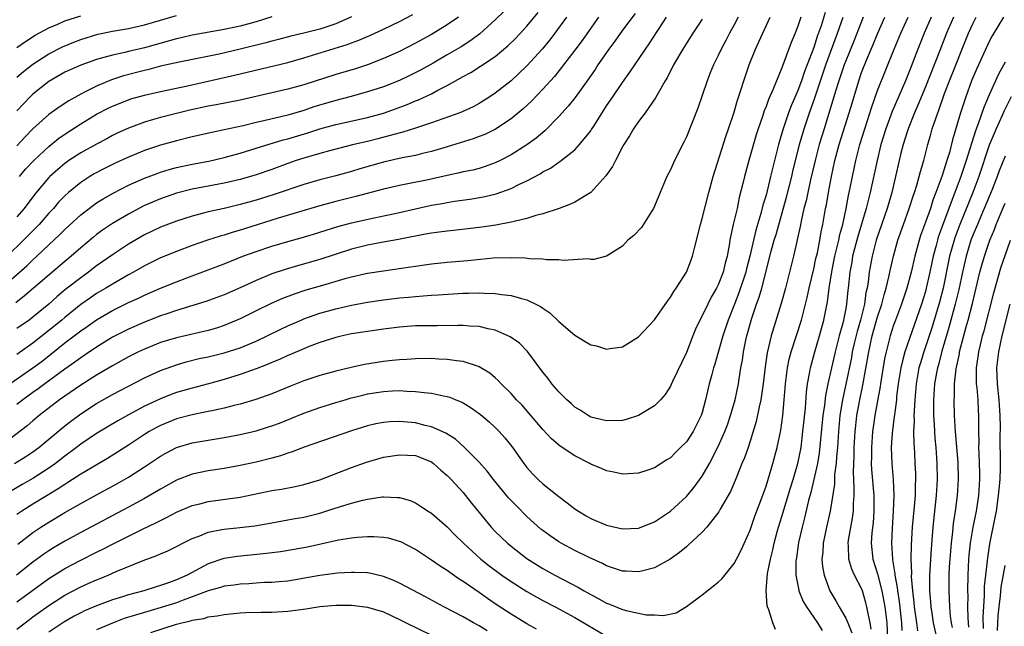
# Model space of a CAD drawing. Units: inches. Extents: x 2598000 to 2601000, y 1482000 to 1485000.
# Drawn here: x 2600751 to 2600875, y 1482265 to 1482341 of the extents above; entities that cross this region are included whole.
import ezdxf

# ---------------------------------------------------------------- set-up
doc = ezdxf.new("R2010")
doc.units = ezdxf.units.IN
doc.header["$MEASUREMENT"] = 0
doc.layers.add('LD25981482_2ft', color=222, linetype='Continuous')

msp = doc.modelspace()

# ---------------------------------------------------------------- linework, layer by layer
at = {"layer": 'LD25981482_2ft'}
for points, elevation in [([(2600747.93, 1482306.07), (2600752.22, 1482309.78), (2600753, 1482310.55), (2600753.5, 1482311), (2600755, 1482312.43), (2600756.33, 1482313.67), (2600757, 1482314.35), (2600759, 1482316.19), (2600760.59, 1482317.41), (2600761, 1482317.69), (2600761.8, 1482318.2), (2600763.08, 1482318.92), (2600765, 1482319.9), (2600767, 1482320.8), (2600768.6, 1482321.4), (2600769, 1482321.54), (2600770.12, 1482321.88), (2600771, 1482322.12), (2600773, 1482322.54), (2600775.06, 1482322.94), (2600777, 1482323.41), (2600779, 1482323.95), (2600781, 1482324.54), (2600784.41, 1482325.59), (2600785, 1482325.74), (2600787.51, 1482326.49), (2600789, 1482326.97), (2600791, 1482327.51), (2600795, 1482328.41), (2600797, 1482328.96), (2600798.51, 1482329.49), (2600799.96, 1482330.04), (2600801, 1482330.49), (2600801.37, 1482330.63), (2600803, 1482331.38), (2600803.83, 1482331.83), (2600805, 1482332.41), (2600807, 1482333.55), (2600807.94, 1482334.06), (2600809.15, 1482334.85), (2600811, 1482336.07), (2600812.62, 1482337.38), (2600813.62, 1482338.38), (2600815, 1482339.87), (2600816.42, 1482341.58)], 10640), ([(2600841.51, 1482341), (2600841, 1482340.02), (2600840.43, 1482339), (2600839.94, 1482338.06), (2600839.36, 1482337), (2600839, 1482336.2), (2600838.41, 1482335), (2600838, 1482334), (2600837.61, 1482333), (2600837, 1482331.18), (2600836.43, 1482329.57), (2600835, 1482325.98), (2600834.69, 1482325.31), (2600833.53, 1482323), (2600833, 1482321.86), (2600832.56, 1482321), (2600831.7, 1482319), (2600831, 1482317.27), (2600830.87, 1482317), (2600830.63, 1482316.63), (2600829.39, 1482314.61), (2600828.41, 1482313.59), (2600827.67, 1482313), (2600827, 1482312.27), (2600825, 1482311.02), (2600823.4, 1482310.6), (2600823, 1482310.6), (2600822.67, 1482310.67), (2600819.54, 1482310.46), (2600819, 1482310.56), (2600817.47, 1482310.53), (2600817, 1482310.63), (2600815.32, 1482310.68), (2600814.77, 1482310.77), (2600813, 1482310.81), (2600810.75, 1482310.75), (2600807.57, 1482310.43), (2600805, 1482310.22), (2600803, 1482310.02), (2600802.13, 1482309.87), (2600801, 1482309.72), (2600800.39, 1482309.61), (2600797, 1482309.14), (2600795, 1482308.83), (2600794.78, 1482308.78), (2600793, 1482308.37), (2600792.15, 1482308.15), (2600789.34, 1482307.34), (2600787.27, 1482306.73), (2600785.77, 1482306.23), (2600784.32, 1482305.68), (2600782.92, 1482305.08), (2600781, 1482304.15), (2600779, 1482303.15), (2600777.5, 1482302.5), (2600777, 1482302.31), (2600776.02, 1482301.98), (2600775, 1482301.7), (2600771, 1482300.78), (2600769, 1482300.16), (2600767, 1482299.36), (2600766.23, 1482299), (2600765, 1482298.39), (2600763, 1482297.27), (2600761, 1482296.08), (2600759, 1482294.83), (2600757, 1482293.46), (2600756.35, 1482293), (2600753.77, 1482291), (2600753, 1482290.36), (2600752.27, 1482289.73), (2600748.68, 1482287)], 10628), ([(2600812.19, 1482341.81), (2600811, 1482340.67), (2600809.08, 1482338.92), (2600807.95, 1482338.05), (2600806.73, 1482337.27), (2600805, 1482336.25), (2600803.21, 1482335.21), (2600801.66, 1482334.34), (2600800.32, 1482333.68), (2600799, 1482333.07), (2600797, 1482332.27), (2600795, 1482331.61), (2600792.78, 1482331), (2600791, 1482330.54), (2600788.27, 1482329.73), (2600787, 1482329.29), (2600785, 1482328.71), (2600781.99, 1482327.99), (2600781, 1482327.77), (2600779.37, 1482327.37), (2600777, 1482326.84), (2600775.47, 1482326.53), (2600773, 1482325.97), (2600771, 1482325.5), (2600769, 1482324.94), (2600767, 1482324.25), (2600765, 1482323.42), (2600763.34, 1482322.66), (2600761.99, 1482322), (2600760.68, 1482321.32), (2600760.14, 1482321), (2600759, 1482320.27), (2600757.48, 1482319), (2600757, 1482318.57), (2600756.23, 1482317.77), (2600755.57, 1482317), (2600755, 1482316.4), (2600753.78, 1482315), (2600753.4, 1482314.6), (2600753, 1482314.2), (2600751.84, 1482313), (2600749.77, 1482311)], 10642), ([(2600750.1, 1482295), (2600753.01, 1482297), (2600754.15, 1482297.85), (2600755.27, 1482298.73), (2600757, 1482300.12), (2600759, 1482301.63), (2600759.82, 1482302.18), (2600761, 1482303.02), (2600763, 1482304.18), (2600765, 1482305.18), (2600766.25, 1482305.75), (2600767, 1482306.11), (2600769, 1482306.98), (2600771, 1482307.8), (2600772.3, 1482308.3), (2600777, 1482310.06), (2600779.35, 1482311), (2600781, 1482311.6), (2600783, 1482312.26), (2600785, 1482312.86), (2600786.67, 1482313.33), (2600788.22, 1482313.78), (2600791.27, 1482314.73), (2600793, 1482315.18), (2600795.84, 1482315.84), (2600799, 1482316.5), (2600803, 1482317.39), (2600804.37, 1482317.63), (2600805, 1482317.76), (2600805.91, 1482317.91), (2600807.83, 1482318.17), (2600809.54, 1482318.46), (2600811.15, 1482318.85), (2600813, 1482319.51), (2600814.05, 1482320.05), (2600815, 1482320.48), (2600816.65, 1482321.35), (2600817, 1482321.57), (2600817.96, 1482322.04), (2600819, 1482322.8), (2600819.13, 1482322.87), (2600821, 1482324.36), (2600821.6, 1482325), (2600823, 1482326.73), (2600823.11, 1482326.89), (2600823.46, 1482327.46), (2600825, 1482329.87), (2600825.76, 1482331), (2600827, 1482332.82), (2600827.92, 1482334.08), (2600828.52, 1482335), (2600829, 1482335.67), (2600829.89, 1482337), (2600830.35, 1482337.65), (2600832.49, 1482341)], 10632), ([(2600849.37, 1482341), (2600849, 1482339.85), (2600848.67, 1482339), (2600848.17, 1482337.83), (2600847, 1482334.64), (2600846.31, 1482333), (2600845.86, 1482331.86), (2600845.32, 1482330.68), (2600845, 1482329.79), (2600844.77, 1482329.23), (2600844.55, 1482328.55), (2600844.01, 1482327), (2600843.77, 1482326.23), (2600842.85, 1482323), (2600842.31, 1482321), (2600842.11, 1482320.11), (2600841.65, 1482318.35), (2600841.36, 1482317), (2600840.89, 1482315), (2600840.55, 1482313.45), (2600840.47, 1482313), (2600840.38, 1482312.38), (2600840.13, 1482311), (2600839.87, 1482310.13), (2600839.63, 1482309), (2600839, 1482307.42), (2600838.79, 1482307), (2600838.12, 1482305.88), (2600837.68, 1482305), (2600837, 1482303.53), (2600836.71, 1482303), (2600836.16, 1482301.84), (2600835.81, 1482301), (2600835, 1482298.94), (2600833.27, 1482295.27), (2600833.11, 1482294.89), (2600833, 1482294.69), (2600832.34, 1482293.66), (2600831.76, 1482293), (2600831, 1482292.22), (2600829, 1482291), (2600827.47, 1482290.53), (2600827, 1482290.41), (2600825, 1482290.33), (2600823, 1482290.83), (2600822.68, 1482291), (2600821.67, 1482291.67), (2600821, 1482292.08), (2600820.54, 1482292.54), (2600820.01, 1482293), (2600819, 1482293.99), (2600818.14, 1482295), (2600817.65, 1482295.65), (2600817, 1482296.45), (2600815.06, 1482299.06), (2600814.08, 1482300.08), (2600812.9, 1482300.9), (2600811, 1482301.71), (2600810.12, 1482301.88), (2600809, 1482302.17), (2600807.77, 1482302.23), (2600807, 1482302.31), (2600806.31, 1482302.31), (2600803.74, 1482302.26), (2600801, 1482302.25), (2600799, 1482302.12), (2600797, 1482301.86), (2600793, 1482301.25), (2600791.84, 1482301), (2600791, 1482300.8), (2600789, 1482300.16), (2600787.66, 1482299.66), (2600787, 1482299.4), (2600785.32, 1482298.68), (2600785, 1482298.55), (2600783.95, 1482298.05), (2600783, 1482297.67), (2600782.54, 1482297.46), (2600781, 1482296.87), (2600779, 1482296.16), (2600777, 1482295.54), (2600775.02, 1482294.98), (2600773, 1482294.46), (2600771, 1482293.89), (2600770.34, 1482293.66), (2600769, 1482293.13), (2600767, 1482292.18), (2600765, 1482291.11), (2600763.65, 1482290.35), (2600761, 1482288.74), (2600759, 1482287.41), (2600758.47, 1482287), (2600757, 1482285.93), (2600755.82, 1482285), (2600755, 1482284.42), (2600753, 1482283.12), (2600751.65, 1482282.35), (2600750.41, 1482281.59)], 10624), ([(2600750.71, 1482285), (2600752.12, 1482285.88), (2600753, 1482286.46), (2600753.73, 1482287), (2600755, 1482288.03), (2600757, 1482289.72), (2600757.72, 1482290.28), (2600759, 1482291.24), (2600761, 1482292.52), (2600763, 1482293.66), (2600765, 1482294.72), (2600767, 1482295.74), (2600769, 1482296.66), (2600771, 1482297.38), (2600772.25, 1482297.75), (2600773.85, 1482298.15), (2600775, 1482298.4), (2600777, 1482298.88), (2600779, 1482299.51), (2600781, 1482300.34), (2600782.4, 1482301), (2600784.13, 1482301.87), (2600785, 1482302.27), (2600786.66, 1482303), (2600787, 1482303.14), (2600789, 1482303.85), (2600791, 1482304.41), (2600793, 1482304.85), (2600795, 1482305.22), (2600797, 1482305.52), (2600799, 1482305.77), (2600800.13, 1482305.87), (2600801, 1482305.97), (2600801.98, 1482306.02), (2600803, 1482306.12), (2600803.84, 1482306.16), (2600807, 1482306.36), (2600807.65, 1482306.35), (2600809, 1482306.42), (2600809.64, 1482306.36), (2600811, 1482306.34), (2600811.8, 1482306.2), (2600813, 1482306.08), (2600814.31, 1482305.69), (2600815, 1482305.54), (2600816.13, 1482305), (2600816.7, 1482304.7), (2600817, 1482304.48), (2600817.89, 1482303.89), (2600819, 1482302.81), (2600821, 1482301.08), (2600822.32, 1482300.32), (2600823, 1482299.87), (2600823.74, 1482299.74), (2600825, 1482299.33), (2600825.43, 1482299.43), (2600827, 1482299.63), (2600829, 1482300.9), (2600831, 1482303.02), (2600832.62, 1482305.38), (2600833, 1482305.86), (2600833.42, 1482306.58), (2600833.72, 1482307), (2600835, 1482309.02), (2600835.57, 1482310.43), (2600835.78, 1482311), (2600836.01, 1482312.01), (2600836.78, 1482315), (2600837, 1482315.75), (2600837.83, 1482319), (2600838.38, 1482321), (2600839.96, 1482326.04), (2600840.3, 1482327), (2600840.94, 1482328.94), (2600841.41, 1482330.59), (2600841.84, 1482331.84), (2600842.2, 1482333), (2600842.88, 1482335), (2600843.68, 1482337), (2600844.11, 1482337.89), (2600845.5, 1482341)], 10626), ([(2600819.98, 1482341), (2600818.51, 1482339), (2600817.85, 1482338.15), (2600816.89, 1482337), (2600815, 1482334.87), (2600813, 1482332.99), (2600811, 1482331.44), (2600810.33, 1482331), (2600809, 1482330.17), (2600808.25, 1482329.75), (2600806.88, 1482329.12), (2600806.56, 1482329), (2600803, 1482327.73), (2600801, 1482327.05), (2600799.44, 1482326.56), (2600798.28, 1482326.28), (2600796.27, 1482325.73), (2600795, 1482325.41), (2600793.29, 1482325), (2600790.23, 1482324.23), (2600789, 1482323.89), (2600787, 1482323.32), (2600786.02, 1482323), (2600785, 1482322.64), (2600783, 1482321.89), (2600781, 1482321.2), (2600780.3, 1482321), (2600779, 1482320.64), (2600777, 1482320.17), (2600773, 1482319.4), (2600771, 1482318.9), (2600769, 1482318.2), (2600767, 1482317.37), (2600766.29, 1482317), (2600765, 1482316.3), (2600763, 1482315.12), (2600761.73, 1482314.27), (2600761, 1482313.74), (2600760.59, 1482313.41), (2600759, 1482312.07), (2600757.81, 1482311), (2600757, 1482310.33), (2600751.96, 1482306.04), (2600750.84, 1482305.16)], 10638), ([(2600857.18, 1482341), (2600856.01, 1482337.99), (2600855, 1482335.52), (2600854.8, 1482335), (2600854.12, 1482333), (2600853.72, 1482331.72), (2600853.4, 1482330.6), (2600852.28, 1482327), (2600851.68, 1482325), (2600851.16, 1482323), (2600850.59, 1482320.59), (2600850.23, 1482319), (2600850.03, 1482317.97), (2600849.76, 1482317), (2600849.39, 1482315.39), (2600849.27, 1482314.73), (2600848.92, 1482313.08), (2600848.85, 1482312.85), (2600848.44, 1482311), (2600847.96, 1482309), (2600847.45, 1482307), (2600846.92, 1482305.08), (2600845.63, 1482301), (2600845.13, 1482298.87), (2600844.88, 1482297.12), (2600844.64, 1482295), (2600844.44, 1482293.56), (2600844.33, 1482293), (2600844.12, 1482292.12), (2600843.75, 1482290.25), (2600843, 1482287.78), (2600842.74, 1482287), (2600842.28, 1482285.72), (2600841.98, 1482285), (2600841.3, 1482283.3), (2600841.14, 1482282.86), (2600840.53, 1482281.47), (2600839.25, 1482279.25), (2600839.08, 1482278.92), (2600837.58, 1482277), (2600837, 1482276.38), (2600835.25, 1482274.75), (2600835, 1482274.55), (2600834.16, 1482273.84), (2600832.99, 1482273.01), (2600831, 1482271.91), (2600829.54, 1482271.54), (2600829, 1482271.39), (2600827.47, 1482271.47), (2600827, 1482271.48), (2600825.88, 1482271.88), (2600825, 1482272.15), (2600824.46, 1482272.46), (2600822.81, 1482273.19), (2600821, 1482274.1), (2600819.31, 1482275), (2600819, 1482275.18), (2600817.92, 1482275.92), (2600817, 1482276.57), (2600816.76, 1482276.76), (2600815, 1482278.34), (2600813.67, 1482279.67), (2600812.7, 1482280.7), (2600810.8, 1482283), (2600810.02, 1482284.02), (2600809, 1482285.15), (2600807.17, 1482287), (2600806.03, 1482288.03), (2600804.8, 1482288.8), (2600803, 1482289.61), (2600802.22, 1482289.78), (2600801, 1482290.1), (2600799, 1482290.28), (2600797.78, 1482290.22), (2600797, 1482290.15), (2600796.04, 1482289.96), (2600795, 1482289.72), (2600793, 1482289.11), (2600787.04, 1482287.04), (2600785.54, 1482286.46), (2600785, 1482286.29), (2600784.05, 1482285.95), (2600783, 1482285.66), (2600781, 1482285.15), (2600779, 1482284.73), (2600777, 1482284.38), (2600775, 1482284.07), (2600773, 1482283.66), (2600771, 1482282.9), (2600769, 1482281.79), (2600768.52, 1482281.48), (2600767, 1482280.6), (2600765, 1482279.51), (2600759, 1482276.35), (2600757, 1482275.26), (2600755.58, 1482274.42), (2600755, 1482274.06), (2600754.36, 1482273.64), (2600753, 1482272.62), (2600750.95, 1482271)], 10618), ([(2600852.41, 1482341.59), (2600851.9, 1482339.9), (2600851.43, 1482338.57), (2600851, 1482337.2), (2600849.83, 1482334.17), (2600849.44, 1482333), (2600849, 1482331.8), (2600848.14, 1482329.86), (2600847.82, 1482329), (2600847.15, 1482327), (2600847, 1482326.46), (2600846.56, 1482325), (2600845.84, 1482322.16), (2600845.58, 1482321), (2600845, 1482318.65), (2600844.61, 1482317.39), (2600844.36, 1482316.36), (2600843.72, 1482314.28), (2600842.98, 1482311), (2600842.57, 1482309.43), (2600842.47, 1482309), (2600841.6, 1482306.4), (2600841.03, 1482305), (2600840.25, 1482303), (2600839.6, 1482301), (2600838.56, 1482297.44), (2600838.42, 1482297), (2600838.18, 1482296.18), (2600837.87, 1482295), (2600837.4, 1482293), (2600837, 1482291.41), (2600836.87, 1482291), (2600835.86, 1482289), (2600835, 1482287.71), (2600834.28, 1482287), (2600833.62, 1482286.38), (2600833, 1482285.72), (2600832.54, 1482285.46), (2600831, 1482284.45), (2600830.15, 1482284.15), (2600829, 1482283.77), (2600827.71, 1482283.71), (2600827, 1482283.66), (2600825.91, 1482283.92), (2600825, 1482284.06), (2600824.37, 1482284.37), (2600823, 1482284.92), (2600822.87, 1482285), (2600821, 1482285.95), (2600819.17, 1482287.17), (2600818.08, 1482288.08), (2600817, 1482289.26), (2600815.28, 1482291.28), (2600814.34, 1482292.34), (2600813.7, 1482293), (2600813, 1482293.78), (2600811.75, 1482295), (2600811.39, 1482295.39), (2600811, 1482295.75), (2600810.32, 1482296.32), (2600809, 1482297.14), (2600808.81, 1482297.19), (2600807, 1482297.79), (2600806.14, 1482297.86), (2600805, 1482298.05), (2600803.91, 1482298.09), (2600803, 1482298.15), (2600801, 1482298.14), (2600799.94, 1482298.06), (2600799, 1482298.02), (2600798.09, 1482297.91), (2600797, 1482297.8), (2600794.6, 1482297.4), (2600792.95, 1482297.05), (2600791, 1482296.59), (2600789, 1482296.03), (2600787, 1482295.35), (2600785.31, 1482294.69), (2600783, 1482293.75), (2600780.97, 1482293.03), (2600779, 1482292.44), (2600778.27, 1482292.27), (2600777, 1482291.93), (2600775.66, 1482291.66), (2600775, 1482291.51), (2600773, 1482291.12), (2600771, 1482290.59), (2600769, 1482289.76), (2600768.49, 1482289.51), (2600767.59, 1482289), (2600767, 1482288.63), (2600765, 1482287.3), (2600763.6, 1482286.4), (2600762.37, 1482285.63), (2600759, 1482283.64), (2600757.4, 1482282.6), (2600757, 1482282.37), (2600756.18, 1482281.82), (2600754.79, 1482281), (2600753, 1482279.9), (2600751.6, 1482279), (2600751, 1482278.58)], 10622), ([(2600828.56, 1482341.44), (2600827, 1482339.36), (2600826.02, 1482337.98), (2600825.27, 1482337), (2600823.91, 1482335), (2600823.55, 1482334.45), (2600822.55, 1482333), (2600821.07, 1482330.93), (2600820.19, 1482329.81), (2600819, 1482328.52), (2600817.25, 1482326.75), (2600816.17, 1482325.83), (2600815, 1482324.96), (2600813, 1482323.72), (2600811.62, 1482323), (2600811, 1482322.7), (2600809.75, 1482322.25), (2600809, 1482322.03), (2600808.19, 1482321.81), (2600807, 1482321.57), (2600806.55, 1482321.45), (2600805, 1482321.13), (2600802.59, 1482320.59), (2600800.07, 1482320.07), (2600799, 1482319.87), (2600797, 1482319.43), (2600793.51, 1482318.49), (2600791, 1482317.87), (2600789, 1482317.33), (2600783.77, 1482315.77), (2600779.54, 1482314.46), (2600779, 1482314.28), (2600778, 1482314), (2600777, 1482313.66), (2600776.48, 1482313.52), (2600774.92, 1482313), (2600773, 1482312.34), (2600771, 1482311.6), (2600769, 1482310.78), (2600767, 1482309.79), (2600765.64, 1482309), (2600765, 1482308.66), (2600763, 1482307.51), (2600762.17, 1482307), (2600761, 1482306.32), (2600760.21, 1482305.79), (2600759, 1482304.94), (2600757, 1482303.33), (2600756.61, 1482303), (2600755, 1482301.67), (2600753, 1482300.1), (2600751, 1482298.68)], 10634), ([(2600751, 1482333.48), (2600751.8, 1482334.2), (2600753, 1482335.12), (2600755, 1482336.38), (2600756.72, 1482337.28), (2600758.13, 1482337.87), (2600759, 1482338.21), (2600761.13, 1482338.87), (2600763, 1482339.26), (2600765, 1482339.59), (2600767, 1482340.03), (2600769, 1482340.62), (2600771, 1482341.19)], 10652), ([(2600751, 1482337.2), (2600752.06, 1482337.94), (2600753.28, 1482338.72), (2600755, 1482339.66), (2600756.12, 1482340.12), (2600757, 1482340.52), (2600759, 1482341.18)], 10654), ([(2600783, 1482341.05), (2600781, 1482340.4), (2600779, 1482339.86), (2600777, 1482339.44), (2600773, 1482338.74), (2600771.59, 1482338.41), (2600771, 1482338.29), (2600767, 1482337.14), (2600765, 1482336.67), (2600764.55, 1482336.55), (2600763, 1482336.24), (2600761.92, 1482335.92), (2600761, 1482335.69), (2600759.01, 1482334.99), (2600757, 1482334.08), (2600755, 1482332.93), (2600753, 1482331.32), (2600752.67, 1482331), (2600751.85, 1482330.15), (2600751, 1482329.23)], 10650), ([(2600792.97, 1482341.03), (2600791, 1482340.18), (2600789, 1482339.5), (2600787, 1482339), (2600785.38, 1482338.62), (2600783.8, 1482338.2), (2600783, 1482338), (2600782.23, 1482337.77), (2600779, 1482336.98), (2600776.37, 1482336.37), (2600773.85, 1482335.85), (2600771.37, 1482335.37), (2600769, 1482334.83), (2600767.56, 1482334.44), (2600767, 1482334.32), (2600764.38, 1482333.62), (2600762.88, 1482333.12), (2600761, 1482332.34), (2600759.65, 1482331.65), (2600759, 1482331.35), (2600757.49, 1482330.51), (2600756.29, 1482329.71), (2600755, 1482328.77), (2600753.01, 1482326.99), (2600752.03, 1482325.97), (2600751, 1482324.85)], 10648), ([(2600806.39, 1482341), (2600805, 1482340.03), (2600803, 1482338.84), (2600801, 1482337.73), (2600799, 1482336.67), (2600797, 1482335.79), (2600795, 1482335.03), (2600793.47, 1482334.53), (2600791, 1482333.79), (2600787, 1482332.52), (2600785, 1482331.96), (2600783, 1482331.49), (2600779, 1482330.6), (2600776, 1482330), (2600775, 1482329.82), (2600772.69, 1482329.31), (2600771.35, 1482329), (2600769, 1482328.41), (2600768.14, 1482328.14), (2600767, 1482327.82), (2600765, 1482327.08), (2600763.57, 1482326.43), (2600763, 1482326.15), (2600762.26, 1482325.74), (2600761, 1482325.08), (2600759, 1482323.99), (2600757.5, 1482323), (2600757, 1482322.64), (2600756.11, 1482321.89), (2600755.14, 1482321), (2600755, 1482320.86), (2600753.23, 1482318.77), (2600751.9, 1482317), (2600751, 1482315.95)], 10644), ([(2600823.96, 1482341), (2600821.92, 1482338.08), (2600821, 1482336.84), (2600819.58, 1482335), (2600819.33, 1482334.67), (2600818.44, 1482333.56), (2600817, 1482331.97), (2600815.55, 1482330.45), (2600814.51, 1482329.49), (2600813, 1482328.26), (2600811.04, 1482326.96), (2600809.71, 1482326.29), (2600809, 1482326.01), (2600808.26, 1482325.74), (2600805, 1482324.73), (2600803, 1482324.13), (2600801.88, 1482323.88), (2600801, 1482323.65), (2600799.33, 1482323.33), (2600797, 1482322.8), (2600794.04, 1482321.96), (2600793, 1482321.64), (2600791, 1482321.1), (2600789, 1482320.59), (2600787, 1482320), (2600783.27, 1482318.73), (2600781, 1482318.03), (2600779, 1482317.48), (2600777, 1482317.01), (2600775, 1482316.57), (2600774.39, 1482316.39), (2600773, 1482316.04), (2600771, 1482315.39), (2600769, 1482314.63), (2600767, 1482313.69), (2600765, 1482312.52), (2600763, 1482311.17), (2600761, 1482309.78), (2600759.99, 1482309), (2600759, 1482308.31), (2600757.14, 1482306.86), (2600756.05, 1482305.95), (2600754.98, 1482305), (2600753, 1482303.37), (2600752.51, 1482303), (2600751, 1482301.94)], 10636), ([(2600751, 1482267.62), (2600753, 1482269.12), (2600755, 1482270.58), (2600757, 1482271.82), (2600759, 1482272.85), (2600761, 1482273.86), (2600761.77, 1482274.23), (2600763, 1482274.87), (2600766.74, 1482276.74), (2600768.44, 1482277.55), (2600769, 1482277.86), (2600769.78, 1482278.22), (2600771, 1482278.88), (2600773, 1482279.72), (2600773.94, 1482279.94), (2600775, 1482280.21), (2600779, 1482280.79), (2600783, 1482281.59), (2600784.21, 1482281.79), (2600785.9, 1482282.1), (2600787, 1482282.36), (2600789, 1482282.96), (2600793, 1482284.5), (2600794.85, 1482285.15), (2600797, 1482285.78), (2600799, 1482286.1), (2600801, 1482285.98), (2600803, 1482285.19), (2600803.27, 1482285), (2600804.18, 1482284.18), (2600805, 1482283.51), (2600805.5, 1482283), (2600807, 1482281.34), (2600807.29, 1482281), (2600808.04, 1482280.04), (2600809, 1482278.83), (2600810.51, 1482277), (2600811, 1482276.48), (2600812.55, 1482275), (2600813, 1482274.63), (2600815, 1482273.08), (2600817, 1482271.83), (2600818.5, 1482271), (2600821.45, 1482269.45), (2600822.18, 1482269), (2600823, 1482268.54), (2600824.02, 1482268.02), (2600825, 1482267.47), (2600825.35, 1482267.35), (2600827, 1482266.68), (2600827.46, 1482266.54), (2600829.97, 1482266.03), (2600831, 1482265.99), (2600832.08, 1482265.92), (2600833.73, 1482266.27), (2600835, 1482267.05), (2600837, 1482268.52), (2600839, 1482270.11), (2600839.47, 1482270.53), (2600839.82, 1482271), (2600841, 1482272.43), (2600841.29, 1482273), (2600841.88, 1482274.12), (2600843, 1482276.63), (2600843.6, 1482278.4), (2600844.34, 1482280.34), (2600845, 1482282.17), (2600845.86, 1482285), (2600846.41, 1482287), (2600846.84, 1482289.16), (2600847.09, 1482291), (2600847.28, 1482293), (2600847.43, 1482295), (2600847.69, 1482297), (2600847.92, 1482298.08), (2600848.16, 1482299), (2600849.44, 1482303), (2600849.97, 1482305), (2600850.18, 1482305.82), (2600850.43, 1482307), (2600851, 1482309.42), (2600851.27, 1482310.73), (2600851.44, 1482311.44), (2600851.76, 1482313), (2600851.93, 1482314.07), (2600852.15, 1482315), (2600852.48, 1482317), (2600852.57, 1482317.43), (2600852.83, 1482319), (2600853.21, 1482321), (2600853.65, 1482323), (2600854.2, 1482325), (2600855.44, 1482329), (2600855.79, 1482330.21), (2600856.63, 1482333), (2600857, 1482334.05), (2600857.62, 1482335.62), (2600858.45, 1482337.55), (2600859, 1482338.9), (2600859.92, 1482341)], 10616), ([(2600751.11, 1482274.89), (2600753, 1482276.32), (2600754.01, 1482277), (2600755, 1482277.64), (2600757, 1482278.84), (2600759, 1482279.98), (2600761, 1482281.08), (2600763.54, 1482282.46), (2600765, 1482283.3), (2600767, 1482284.58), (2600769, 1482285.93), (2600769.69, 1482286.31), (2600771.04, 1482287), (2600773, 1482287.57), (2600777, 1482288.25), (2600779, 1482288.64), (2600781, 1482289.1), (2600782.45, 1482289.55), (2600783, 1482289.73), (2600783.93, 1482290.07), (2600785.36, 1482290.64), (2600787, 1482291.31), (2600789, 1482292.03), (2600791, 1482292.65), (2600792.18, 1482293), (2600792.82, 1482293.18), (2600794.41, 1482293.59), (2600795, 1482293.72), (2600797, 1482294.05), (2600798.12, 1482294.12), (2600799, 1482294.15), (2600799.92, 1482294.08), (2600801, 1482294.05), (2600802.11, 1482293.89), (2600803, 1482293.84), (2600804.51, 1482293.49), (2600805, 1482293.42), (2600805.32, 1482293.32), (2600806.06, 1482293), (2600806.73, 1482292.73), (2600807, 1482292.59), (2600808, 1482292), (2600809.16, 1482291.16), (2600810.24, 1482290.24), (2600811, 1482289.53), (2600811.52, 1482289), (2600812.22, 1482288.22), (2600813.12, 1482287.12), (2600814.62, 1482285), (2600815, 1482284.5), (2600815.71, 1482283.71), (2600816.4, 1482283), (2600817, 1482282.43), (2600819, 1482280.84), (2600820.06, 1482280.06), (2600821, 1482279.32), (2600821.47, 1482279), (2600822.42, 1482278.42), (2600823, 1482278.1), (2600825, 1482277.26), (2600827, 1482276.81), (2600829, 1482276.9), (2600831, 1482277.68), (2600833, 1482279.02), (2600835, 1482280.84), (2600835.99, 1482282.01), (2600837, 1482283.4), (2600837.92, 1482285), (2600839, 1482287.11), (2600839.83, 1482289), (2600840.15, 1482289.85), (2600840.54, 1482291), (2600841.12, 1482293), (2600841.54, 1482295), (2600841.62, 1482295.62), (2600841.85, 1482297), (2600842.03, 1482297.97), (2600842.17, 1482299), (2600842.48, 1482300.48), (2600842.6, 1482301), (2600843.23, 1482303.23), (2600843.82, 1482305), (2600844.14, 1482305.86), (2600844.46, 1482307), (2600845.65, 1482311.65), (2600846.03, 1482313), (2600846.26, 1482313.74), (2600847.57, 1482318.43), (2600848.23, 1482321), (2600848.38, 1482321.62), (2600849.22, 1482325), (2600849.78, 1482327), (2600850.44, 1482329), (2600851.11, 1482330.89), (2600851.82, 1482333), (2600852.51, 1482335), (2600853.99, 1482339), (2600854.68, 1482341)], 10620), ([(2600751.32, 1482321), (2600752.09, 1482321.91), (2600753.1, 1482323), (2600755, 1482324.78), (2600756.22, 1482325.78), (2600757, 1482326.32), (2600759, 1482327.6), (2600761, 1482328.81), (2600762.44, 1482329.56), (2600763, 1482329.84), (2600765, 1482330.64), (2600765.27, 1482330.73), (2600767, 1482331.23), (2600769, 1482331.68), (2600772.38, 1482332.38), (2600778.29, 1482333.71), (2600785, 1482335.32), (2600787, 1482335.89), (2600792.45, 1482337.55), (2600793, 1482337.77), (2600793.91, 1482338.09), (2600795, 1482338.58), (2600795.3, 1482338.7), (2600797, 1482339.48), (2600799, 1482340.45), (2600800.67, 1482341.33)], 10646), ([(2600846.17, 1482264.17), (2600845.86, 1482265), (2600845.36, 1482266.64), (2600845.18, 1482267), (2600845.14, 1482267.14), (2600845.02, 1482269.02), (2600845.2, 1482271.2), (2600845.55, 1482273), (2600845.85, 1482274.15), (2600846.03, 1482275), (2600846.41, 1482276.41), (2600846.58, 1482277), (2600847, 1482278.34), (2600848.06, 1482281.94), (2600848.4, 1482283), (2600849.01, 1482285), (2600849.39, 1482287), (2600849.63, 1482289), (2600849.94, 1482291.94), (2600850.07, 1482293.93), (2600850.22, 1482295), (2600850.51, 1482296.51), (2600850.58, 1482297), (2600851.12, 1482299), (2600851.7, 1482301), (2600852.25, 1482303), (2600852.71, 1482305.29), (2600852.93, 1482307), (2600853.29, 1482309.29), (2600853.65, 1482311), (2600854.15, 1482313), (2600854.28, 1482313.72), (2600854.64, 1482315), (2600855.07, 1482317), (2600855.37, 1482318.63), (2600855.57, 1482319.57), (2600855.84, 1482321), (2600856.26, 1482323), (2600856.79, 1482325), (2600857.39, 1482327), (2600858.26, 1482329.74), (2600859, 1482331.78), (2600861.1, 1482337), (2600861.93, 1482339), (2600862.82, 1482341)], 10614), ([(2600865.74, 1482341), (2600864.85, 1482339), (2600864.05, 1482337), (2600863, 1482334.25), (2600862.49, 1482333), (2600860.82, 1482329.18), (2600860.03, 1482327), (2600859.42, 1482325), (2600858.93, 1482323), (2600858.09, 1482319), (2600857.86, 1482318.15), (2600857.58, 1482317), (2600856.52, 1482313.48), (2600855.87, 1482311), (2600855.75, 1482310.25), (2600855.5, 1482309), (2600855.3, 1482307), (2600855.26, 1482306.74), (2600855.11, 1482305), (2600855, 1482304.43), (2600854.72, 1482303), (2600854.62, 1482302.62), (2600854.18, 1482301), (2600853.67, 1482299), (2600852.76, 1482295), (2600852.46, 1482293.54), (2600852.33, 1482292.33), (2600852.14, 1482291), (2600851.69, 1482286.31), (2600851.47, 1482285), (2600850.63, 1482281.37), (2600850.34, 1482280.34), (2600849.84, 1482278.16), (2600849.52, 1482277), (2600849.09, 1482275.09), (2600848.82, 1482273.18), (2600848.78, 1482273), (2600848.76, 1482272.76), (2600848.74, 1482271), (2600849.1, 1482269.1), (2600849.13, 1482269), (2600849.68, 1482267.68), (2600850.07, 1482267), (2600851, 1482265.69), (2600851.46, 1482265), (2600852.03, 1482264.03)], 10612), ([(2600868.54, 1482341), (2600867.66, 1482339), (2600866.81, 1482336.81), (2600865, 1482332.25), (2600864.05, 1482329.95), (2600863.62, 1482329), (2600862.83, 1482327), (2600862.75, 1482326.75), (2600862.2, 1482325), (2600861.93, 1482323.93), (2600861.7, 1482323), (2600861.25, 1482321), (2600860.78, 1482319), (2600860.2, 1482317), (2600858.83, 1482313), (2600858.3, 1482311), (2600857.94, 1482309), (2600857.81, 1482307.81), (2600857.68, 1482307), (2600857.54, 1482306.46), (2600857.34, 1482305), (2600856.84, 1482303), (2600856.43, 1482301.57), (2600856.07, 1482300.07), (2600855.83, 1482299), (2600855.71, 1482298.29), (2600855.03, 1482294.97), (2600854.6, 1482293), (2600854.27, 1482291), (2600854.08, 1482289), (2600853.97, 1482287), (2600853.85, 1482285.85), (2600853.8, 1482285), (2600853.61, 1482283.61), (2600853.58, 1482282.42), (2600853.06, 1482279), (2600852.61, 1482277), (2600852.18, 1482275), (2600852.11, 1482273.89), (2600852.02, 1482273), (2600852.09, 1482272.09), (2600852.28, 1482271), (2600853.02, 1482269.02), (2600853.78, 1482267.78), (2600854.19, 1482267), (2600855, 1482265.61), (2600855.27, 1482265), (2600855.76, 1482263.76)], 10610), ([(2600858.21, 1482264.21), (2600858.08, 1482265), (2600857.81, 1482266.19), (2600857.67, 1482267), (2600857.53, 1482267.53), (2600857.11, 1482269), (2600857, 1482269.3), (2600856.11, 1482271), (2600855.76, 1482271.76), (2600855.38, 1482273), (2600855.35, 1482274.65), (2600855.31, 1482275), (2600855.36, 1482275.36), (2600855.87, 1482278.13), (2600855.98, 1482279), (2600855.99, 1482279.99), (2600856.07, 1482281), (2600856.08, 1482281.92), (2600856, 1482283), (2600855.96, 1482283.96), (2600856.05, 1482285.95), (2600856.07, 1482287), (2600856.18, 1482289), (2600856.25, 1482289.75), (2600856.41, 1482291), (2600856.78, 1482293), (2600857.17, 1482294.83), (2600857.89, 1482299), (2600858.33, 1482301), (2600859, 1482303.38), (2600859.54, 1482305), (2600859.83, 1482306.17), (2600860.09, 1482307), (2600860.43, 1482308.43), (2600860.61, 1482309.39), (2600860.98, 1482311), (2600861.55, 1482313), (2600862.25, 1482315), (2600862.98, 1482317), (2600863.46, 1482318.54), (2600863.63, 1482319), (2600863.93, 1482319.93), (2600864.23, 1482321), (2600864.38, 1482321.62), (2600864.79, 1482323), (2600865.3, 1482325), (2600865.68, 1482326.32), (2600865.87, 1482327), (2600866.29, 1482328.29), (2600866.55, 1482329), (2600866.68, 1482329.32), (2600867.41, 1482331.41), (2600868.01, 1482333), (2600870.43, 1482339), (2600871, 1482340.25), (2600871.38, 1482341)], 10608), ([(2600874.81, 1482341), (2600873.36, 1482338.64), (2600873, 1482337.94), (2600871.45, 1482334.55), (2600870.8, 1482333), (2600870.06, 1482331), (2600869.4, 1482329), (2600868.4, 1482325.6), (2600868.01, 1482324.01), (2600867.7, 1482323), (2600867.51, 1482322.49), (2600867.05, 1482321), (2600866.32, 1482319), (2600865.95, 1482318.05), (2600865.62, 1482317), (2600865, 1482315.26), (2600864.39, 1482313.61), (2600864.2, 1482313), (2600863.66, 1482311), (2600863.2, 1482309), (2600862.66, 1482307), (2600861.99, 1482305), (2600861.23, 1482303), (2600861, 1482302.35), (2600860.57, 1482301), (2600860.07, 1482299), (2600859.88, 1482298.12), (2600859.37, 1482295), (2600859.33, 1482294.67), (2600858.67, 1482291), (2600858.44, 1482289.56), (2600858.37, 1482289), (2600858.22, 1482287), (2600858.23, 1482285.77), (2600858.21, 1482285), (2600858.24, 1482284.24), (2600858.52, 1482281), (2600858.53, 1482279), (2600858.44, 1482277.56), (2600858.29, 1482276.29), (2600858.21, 1482275), (2600858.41, 1482273), (2600859, 1482271.16), (2600859.55, 1482269), (2600859.92, 1482267), (2600860.17, 1482265), (2600860.23, 1482263)], 10606), ([(2600837, 1482340.74), (2600835.81, 1482339), (2600834.55, 1482337), (2600833.41, 1482335), (2600832.6, 1482333.4), (2600832.35, 1482333), (2600831.45, 1482331.45), (2600831.14, 1482330.86), (2600829.82, 1482329), (2600829, 1482327.92), (2600828.38, 1482327), (2600827.88, 1482326.12), (2600827.16, 1482325), (2600827, 1482324.71), (2600826.09, 1482323), (2600825.74, 1482322.26), (2600824.91, 1482321.09), (2600823, 1482319.01), (2600821, 1482317.8), (2600820.46, 1482317.54), (2600819.04, 1482317), (2600817, 1482316.33), (2600816.1, 1482316.1), (2600815, 1482315.74), (2600813.38, 1482315.38), (2600813, 1482315.27), (2600811.09, 1482314.91), (2600809.35, 1482314.65), (2600807.58, 1482314.42), (2600805.78, 1482314.22), (2600805, 1482314.15), (2600803.99, 1482314.01), (2600803, 1482313.91), (2600802.25, 1482313.75), (2600801, 1482313.53), (2600800.57, 1482313.43), (2600798.88, 1482313.12), (2600796.74, 1482312.74), (2600795, 1482312.4), (2600793, 1482311.88), (2600789, 1482310.61), (2600786.19, 1482309.81), (2600784.65, 1482309.35), (2600783, 1482308.79), (2600781, 1482307.97), (2600779.09, 1482307.09), (2600777, 1482306.17), (2600774.69, 1482305.31), (2600771, 1482304.18), (2600769.79, 1482303.79), (2600769, 1482303.51), (2600767, 1482302.74), (2600765, 1482301.86), (2600763, 1482300.83), (2600761, 1482299.59), (2600759.45, 1482298.55), (2600759, 1482298.26), (2600758.28, 1482297.72), (2600757, 1482296.84), (2600754.49, 1482295), (2600753.64, 1482294.36), (2600753, 1482293.91), (2600751.75, 1482293), (2600751, 1482292.4)], 10630), ([(2600875, 1482335.35), (2600874.17, 1482333.83), (2600873, 1482331.27), (2600872.32, 1482329.68), (2600871.62, 1482327.62), (2600871.27, 1482326.73), (2600870.11, 1482323), (2600869.44, 1482321), (2600868.7, 1482319), (2600868.22, 1482317.78), (2600867.96, 1482317), (2600867.15, 1482314.85), (2600867, 1482314.41), (2600866.62, 1482313.38), (2600866.5, 1482313), (2600866.34, 1482312.34), (2600865.98, 1482311), (2600865.57, 1482309), (2600865.11, 1482307), (2600865, 1482306.59), (2600864.5, 1482305), (2600863, 1482300.68), (2600862.44, 1482299), (2600862.11, 1482297.89), (2600861.92, 1482297), (2600861.59, 1482295), (2600861.39, 1482293.39), (2600861.36, 1482293), (2600861.11, 1482291.11), (2600861.1, 1482290.9), (2600860.82, 1482288.82), (2600860.71, 1482287), (2600860.78, 1482285), (2600860.94, 1482283), (2600861.03, 1482281), (2600860.97, 1482279), (2600860.84, 1482276.84), (2600860.75, 1482275), (2600860.86, 1482273), (2600860.89, 1482272.89), (2600861.16, 1482271.16), (2600861.16, 1482271), (2600861.45, 1482269.45), (2600861.48, 1482269), (2600861.7, 1482267.7), (2600862.02, 1482265), (2600862.04, 1482264.04)], 10604), ([(2600875.78, 1482331), (2600874.86, 1482329.14), (2600874.65, 1482328.65), (2600873.88, 1482327), (2600873.61, 1482326.39), (2600873, 1482324.94), (2600871.7, 1482321), (2600870.97, 1482319), (2600869.34, 1482315), (2600868.69, 1482313.31), (2600868.59, 1482313), (2600868.04, 1482311), (2600867.22, 1482307), (2600866.77, 1482305.23), (2600865.85, 1482302.15), (2600865.49, 1482301), (2600864.81, 1482299), (2600864.37, 1482297.63), (2600864.19, 1482297), (2600863.83, 1482295), (2600863.67, 1482293), (2600863.58, 1482291.58), (2600863.57, 1482291), (2600863.59, 1482290.41), (2600863.52, 1482289), (2600863.53, 1482287.53), (2600863.62, 1482286.38), (2600863.69, 1482285), (2600863.75, 1482283.75), (2600863.76, 1482283), (2600863.73, 1482282.27), (2600863.71, 1482281), (2600863.59, 1482279.59), (2600863.35, 1482277), (2600863.22, 1482274.78), (2600863.19, 1482273), (2600863.24, 1482271.24), (2600863.23, 1482270.77), (2600863.37, 1482269), (2600863.57, 1482267.57), (2600863.61, 1482267), (2600863.89, 1482265), (2600863.99, 1482263.99)], 10602), ([(2600875, 1482323.55), (2600874.27, 1482321.73), (2600874.02, 1482321), (2600873.36, 1482319.36), (2600872.38, 1482317), (2600871.9, 1482315.9), (2600871.53, 1482315), (2600871.39, 1482314.61), (2600871, 1482313.72), (2600870.72, 1482313), (2600870.11, 1482311), (2600869.65, 1482309), (2600869.18, 1482306.82), (2600868.75, 1482305), (2600867.96, 1482302.04), (2600867.08, 1482299.08), (2600866.63, 1482297.37), (2600866.51, 1482297), (2600866.39, 1482296.39), (2600866.16, 1482295), (2600866.03, 1482293), (2600866.02, 1482292.02), (2600866.03, 1482291), (2600866.1, 1482289.9), (2600866.13, 1482289), (2600866.18, 1482288.18), (2600866.3, 1482287), (2600866.45, 1482285), (2600866.47, 1482283), (2600866.35, 1482281), (2600865.95, 1482277), (2600865.72, 1482274.28), (2600865.52, 1482271), (2600865.51, 1482269), (2600865.64, 1482267.64), (2600865.67, 1482267), (2600865.79, 1482266.21), (2600865.99, 1482265), (2600866.42, 1482263)], 10600), ([(2600868.41, 1482264.41), (2600868.29, 1482265), (2600868.16, 1482265.84), (2600868.05, 1482267), (2600868.02, 1482268.02), (2600867.97, 1482269), (2600867.99, 1482271), (2600868.03, 1482272.03), (2600868.09, 1482273), (2600868.26, 1482275), (2600868.43, 1482276.43), (2600868.53, 1482277.47), (2600868.76, 1482279), (2600869.02, 1482281), (2600869.15, 1482283), (2600869.11, 1482285.11), (2600868.78, 1482289), (2600868.67, 1482291), (2600868.63, 1482293), (2600868.66, 1482293.34), (2600868.67, 1482295), (2600868.86, 1482296.86), (2600869.26, 1482298.74), (2600869.3, 1482299), (2600870.13, 1482302.13), (2600870.38, 1482303), (2600870.91, 1482305.09), (2600871.85, 1482309), (2600872.09, 1482309.9), (2600872.42, 1482311), (2600873.09, 1482313), (2600873.66, 1482314.34), (2600873.88, 1482315), (2600874.49, 1482316.49), (2600875, 1482317.68)], 10598), ([(2600870.47, 1482264.47), (2600870.41, 1482265), (2600870.36, 1482265.64), (2600870.34, 1482267), (2600870.35, 1482268.35), (2600870.33, 1482269), (2600870.37, 1482271), (2600870.47, 1482273), (2600870.51, 1482273.49), (2600870.67, 1482275), (2600871.01, 1482277), (2600871.4, 1482279), (2600871.69, 1482281), (2600871.82, 1482283), (2600871.82, 1482283.82), (2600871.81, 1482285), (2600871.74, 1482286.26), (2600871.72, 1482287), (2600871.73, 1482287.73), (2600871.69, 1482289), (2600871.69, 1482290.31), (2600871.72, 1482291), (2600871.67, 1482291.67), (2600871.62, 1482293), (2600871.49, 1482294.51), (2600871.42, 1482295), (2600871.4, 1482295.4), (2600871.41, 1482297), (2600871.63, 1482298.37), (2600871.7, 1482299), (2600871.9, 1482299.9), (2600872.18, 1482301), (2600872.36, 1482301.64), (2600873.58, 1482306.42), (2600874.47, 1482309.53), (2600875.68, 1482313)], 10596), ([(2600872.29, 1482264.29), (2600872.27, 1482265.73), (2600872.42, 1482268.42), (2600872.43, 1482269.57), (2600872.58, 1482271), (2600872.8, 1482272.8), (2600872.83, 1482273.17), (2600873.1, 1482274.9), (2600873.77, 1482278.23), (2600873.91, 1482279), (2600874.19, 1482281), (2600874.24, 1482281.76), (2600874.37, 1482283), (2600874.44, 1482284.44), (2600874.44, 1482285), (2600874.4, 1482288.4), (2600874.43, 1482289.57), (2600874.4, 1482291), (2600874.3, 1482292.3), (2600874.26, 1482293), (2600874.04, 1482295), (2600874.02, 1482296.02), (2600873.97, 1482297), (2600874.2, 1482299), (2600874.63, 1482301), (2600875.62, 1482305)], 10594), ([(2600751, 1482264.22), (2600752.56, 1482265.44), (2600753, 1482265.77), (2600755, 1482267.19), (2600757, 1482268.47), (2600759, 1482269.53), (2600760.03, 1482269.97), (2600761, 1482270.41), (2600761.43, 1482270.57), (2600762.44, 1482271), (2600763.45, 1482271.45), (2600766.84, 1482272.84), (2600768.55, 1482273.45), (2600769, 1482273.67), (2600769.94, 1482274.06), (2600771, 1482274.57), (2600771.81, 1482275), (2600773, 1482275.59), (2600773.93, 1482275.93), (2600775, 1482276.38), (2600776.7, 1482276.7), (2600777, 1482276.77), (2600778.96, 1482276.96), (2600780.83, 1482277.17), (2600783, 1482277.54), (2600785, 1482277.91), (2600785.91, 1482278.09), (2600787, 1482278.28), (2600789, 1482278.76), (2600789.77, 1482279), (2600791.6, 1482279.6), (2600793, 1482280.02), (2600794.41, 1482280.41), (2600795, 1482280.54), (2600796.81, 1482280.81), (2600797, 1482280.83), (2600798.75, 1482280.75), (2600799, 1482280.72), (2600800.33, 1482280.34), (2600801, 1482280.05), (2600801.66, 1482279.66), (2600802.62, 1482279), (2600803, 1482278.76), (2600805, 1482277.03), (2600806.01, 1482276.01), (2600807.04, 1482275), (2600809.21, 1482273), (2600810.2, 1482272.2), (2600811.83, 1482271), (2600813, 1482270.18), (2600815, 1482268.92), (2600816.22, 1482268.22), (2600817, 1482267.8), (2600818.55, 1482267), (2600821, 1482265.67), (2600825, 1482263.35)], 10614), ([(2600816.2, 1482264.2), (2600815, 1482264.87), (2600813, 1482266.09), (2600811.24, 1482267.24), (2600810.05, 1482268.05), (2600809, 1482268.81), (2600807, 1482270.19), (2600806.5, 1482270.5), (2600805.31, 1482271.31), (2600805, 1482271.56), (2600804.11, 1482272.11), (2600803, 1482272.88), (2600801, 1482274.2), (2600799.16, 1482275.16), (2600799, 1482275.23), (2600797.61, 1482275.61), (2600797, 1482275.72), (2600795.8, 1482275.8), (2600795, 1482275.8), (2600793.72, 1482275.72), (2600793, 1482275.64), (2600791.36, 1482275.36), (2600789.13, 1482274.87), (2600787.48, 1482274.52), (2600785.8, 1482274.2), (2600784.08, 1482273.92), (2600782.31, 1482273.69), (2600778.66, 1482273.34), (2600776.94, 1482273.06), (2600775, 1482272.41), (2600772.35, 1482271), (2600771, 1482270.4), (2600770.03, 1482270.03), (2600769, 1482269.68), (2600768.47, 1482269.53), (2600766.91, 1482269), (2600765, 1482268.5), (2600764.25, 1482268.25), (2600763, 1482267.88), (2600761, 1482267.15), (2600759.49, 1482266.51), (2600759, 1482266.28), (2600758.16, 1482265.84), (2600756.9, 1482265.1), (2600755, 1482263.84)], 10612), ([(2600874.03, 1482264.03), (2600874.13, 1482265.87), (2600874.24, 1482267), (2600874.41, 1482268.41), (2600874.5, 1482269.5), (2600875, 1482272.18)], 10592), ([(2600809.99, 1482263.99), (2600809, 1482264.61), (2600808.29, 1482265), (2600807, 1482265.75), (2600804.57, 1482267), (2600802.26, 1482268.26), (2600799, 1482269.98), (2600798.31, 1482270.31), (2600797, 1482270.83), (2600795.23, 1482271.23), (2600795, 1482271.26), (2600793.33, 1482271.33), (2600793, 1482271.33), (2600791.22, 1482271.22), (2600789, 1482270.94), (2600785, 1482270.24), (2600783.87, 1482270.13), (2600783, 1482270.07), (2600782.05, 1482270.05), (2600781, 1482269.98), (2600780.1, 1482269.9), (2600779, 1482269.85), (2600778.26, 1482269.74), (2600777, 1482269.59), (2600776.56, 1482269.44), (2600775, 1482269.02), (2600773, 1482268.25), (2600771.86, 1482267.86), (2600771, 1482267.53), (2600769.09, 1482266.91), (2600767, 1482266.29), (2600766, 1482266), (2600764.47, 1482265.53), (2600763, 1482264.98), (2600761, 1482264.12)], 10610), ([(2600767.78, 1482263.78), (2600771, 1482264.82), (2600771.69, 1482265), (2600772.76, 1482265.24), (2600773, 1482265.32), (2600774.44, 1482265.56), (2600775, 1482265.75), (2600776.12, 1482265.88), (2600777, 1482266.06), (2600779, 1482266.24), (2600779.71, 1482266.29), (2600781.65, 1482266.35), (2600783, 1482266.36), (2600785, 1482266.47), (2600787.23, 1482266.77), (2600789, 1482267.05), (2600791, 1482267.21), (2600793, 1482267.21), (2600795, 1482266.97), (2600797, 1482266.37), (2600799, 1482265.44), (2600799.83, 1482265), (2600803, 1482263.44)], 10608)]:
    msp.add_lwpolyline(points, dxfattribs=dict(at, elevation=elevation))

doc.saveas('drawing.dxf')
